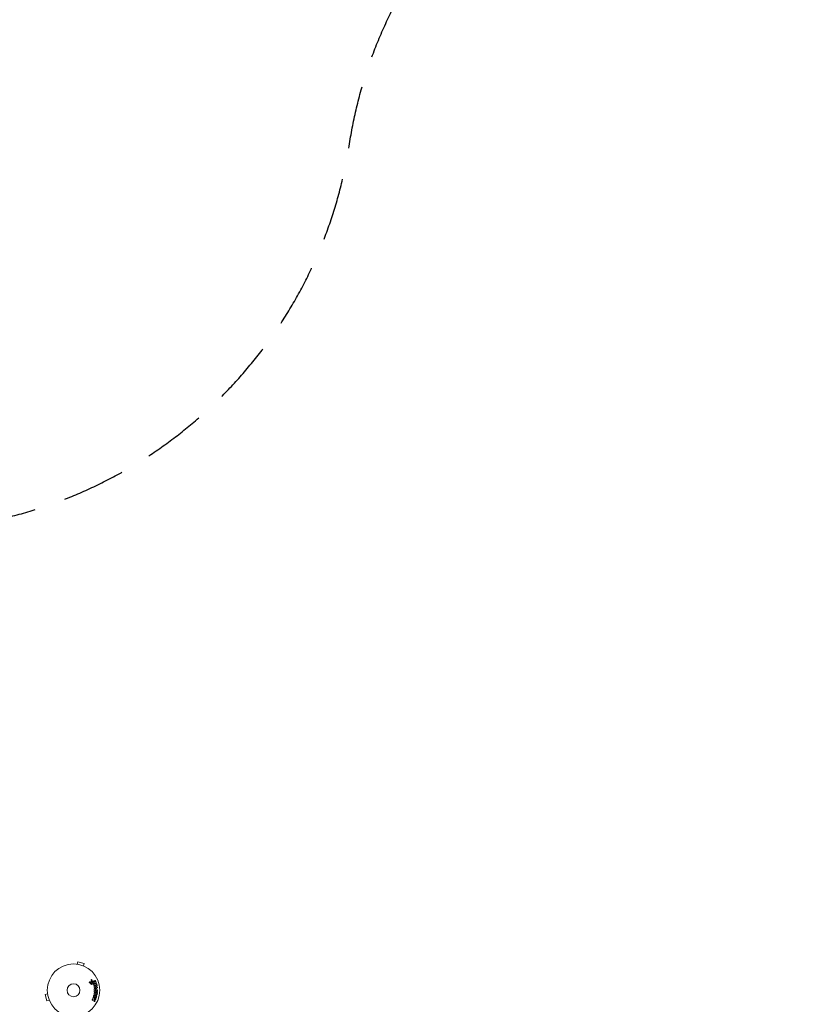
# Model space of a CAD drawing. Units: millimetres. Extents: x -5127 to 4945, y -4604 to 4576.
# Drawn here: x -3355 to -1790, y -28 to 1958 of the extents above; entities that cross this region are included whole.
import ezdxf

# ---------------------------------------------------------------- set-up
doc = ezdxf.new("R2010")
doc.units = ezdxf.units.MM
doc.header["$LTSCALE"] = 20
doc.linetypes.add('HIDDEN', pattern=[9.525, 6.35, -3.175])
for name, color, linetype in [('2d', 230, 'Continuous'), ('ASTM-BufferZone', 240, 'HIDDEN'), ('ASTM-SafetyZone', 64, 'HIDDEN')]:
    doc.layers.add(name, color=color, linetype=linetype)

msp = doc.modelspace()

# ---------------------------------------------------------------- linework, layer by layer
at = {"layer": '2d', "lineweight": 0}
for p, q in [((-3240.2, 52.7), (-3240.1, 52.7)), ((-3240.2, 52.7), (-3240.2, 52.7)), ((-3238.7, 52.5), (-3237.4, 57.1)), ((-3224.9, 53.8), (-3237.4, 57.1)), ((-3226.1, 49.1), (-3224.9, 53.8)), ((-3224.8, 48.6), (-3224.7, 48.5)), ((-3224.7, 48.5), (-3224.7, 48.5)), ((-3210, 18.1), (-3210.6, 20.5)), ((-3209, 20.8), (-3208.4, 18.8)), ((-3213.6, 16.9), (-3210.7, 16.8)), ((-3209.7, 14.2), (-3211.2, 15.4)), ((-3209.5, 12.1), (-3209.6, 13.8)), ((-3208.2, 14.1), (-3208.2, 12.1)), ((-3204.3, 17.3), (-3207.4, 15.8)), ((-3206.7, 18), (-3205, 18.8)), ((-3202.8, 14.4), (-3205.4, 13.6)), ((-3205.2, 11.8), (-3202.8, 14.4)), ((-3204.1, 8.2), (-3200.6, 10.2)), ((-3204.1, 0.1), (-3204.1, 1.9)), ((-3199.7, 4.8), (-3203.7, 5.6)), ((-3200.6, 14.7), (-3202.8, 12.3)), ((-3202.8, 12.3), (-3200.4, 13)), ((-3202.7, 7.1), (-3200.5, 8.2)), ((-3200.3, 6.8), (-3202.7, 7.1)), ((-3201.1, 1), (-3202.4, 1)), ((-3200.5, 8.2), (-3200.3, 6.8)), ((-3199.6, 1), (-3198.6, 1)), ((-3199.3, 8.8), (-3199, 6.6)), ((-3298.5, -7.3), (-3303.1, -8.6)), ((-3303.1, -8.6), (-3299.8, -21.1)), ((-3298.7, -5.9), (-3298.7, -5.8)), ((-3298.7, -5.8), (-3298.7, -5.8)), ((-3207.3, -18.5), (-3206.1, -19.1)), ((-3206.1, -19.1), (-3206.9, -16.9)), ((-3201.8, -19), (-3204.2, -19.2)), ((-3204.2, -19.2), (-3203.9, -20.2)), ((-3202.9, -1.6), (-3198.4, -2.2)), ((-3198.6, -1), (-3202.8, -1)), ((-3198.6, -6.6), (-3202, -7.1)), ((-3202, -7.1), (-3199.1, -7.5)), ((-3201.6, -3.7), (-3198.4, -5)), ((-3198.7, -4.1), (-3201.6, -3.7)), ((-3295.1, -19.9), (-3299.8, -21.1)), ((-3294.5, -21.3), (-3294.6, -21.2)), ((-3294.5, -21.3), (-3294.5, -21.3)), ((-3204.1, -22.3), (-3208.2, -20.3)), ((-3203.9, -20.2), (-3203.2, -20.5))]:
    msp.add_line(p, q, dxfattribs=at)
for radius in [53, 13]:
    msp.add_circle((-3246, 0), radius, dxfattribs=at)
at = {"layer": '2d', "lineweight": 0, "extrusion": (0, 0, -1)}
for centre, major_axis, start_param, end_param in [((-3202.6, 13.7), (24.6, -77.9), -1.580394, -1.580187), ((-3202.7, 7.2), (13.6, -81.4), -1.569073, -1.568843), ((-3201.8, -5.4), (10, 81.6), -1.549786, -1.549557)]:
    msp.add_ellipse(centre, major_axis=major_axis, ratio=0, start_param=start_param, end_param=end_param, dxfattribs=at)
at = {"layer": '2d', "lineweight": 0}
for centre, major_axis, start_param, end_param in [((-3203.2, 13.5), (-24.7, 78.2), -1.586672, -1.586454), ((-3201.8, -5.4), (10, 81.6), -1.591736, -1.591508), ((-3200.7, -5.6), (-9.9, -81), -1.571045, -1.570849)]:
    msp.add_ellipse(centre, major_axis=major_axis, ratio=0, start_param=start_param, end_param=end_param, dxfattribs=at)
for points, knots in [([(-3210.6, 20.5), (-3210.7, 20.5), (-3210.7, 20.6), (-3210.7, 20.7), (-3210.7, 20.7), (-3210.7, 20.8), (-3210.6, 20.9), (-3210.6, 21), (-3210.5, 21.1), (-3210.5, 21.1), (-3210.4, 21.2), (-3210.3, 21.3), (-3210.3, 21.3), (-3210.2, 21.4), (-3210, 21.4), (-3209.9, 21.4), (-3209.8, 21.5), (-3209.7, 21.4), (-3209.6, 21.4), (-3209.5, 21.4), (-3209.4, 21.4), (-3209.4, 21.3), (-3209.3, 21.3), (-3209.2, 21.2), (-3209.2, 21.1), (-3209.1, 21.1), (-3209.1, 21), (-3209.1, 20.9), (-3209.1, 20.9), (-3209.1, 20.8), (-3209, 20.8)], [0, 0, 0, 0, 0.078905, 0.078905, 0.078905, 0.156895, 0.156895, 0.156895, 0.278767, 0.278767, 0.278767, 0.402824, 0.402824, 0.402824, 0.540222, 0.540222, 0.540222, 0.661123, 0.661123, 0.661123, 0.781936, 0.781936, 0.781936, 0.864404, 0.864404, 0.864404, 0.968184, 0.968184, 0.968184, 1, 1, 1, 1]), ([(-3202.9, 18.5), (-3202.9, 18.6), (-3202.9, 18.6), (-3203, 18.7), (-3203, 18.7), (-3203.1, 18.8), (-3203.1, 18.9), (-3203.1, 19), (-3203.1, 19.1), (-3203.1, 19.1), (-3203.1, 19.2), (-3203.1, 19.3), (-3203.1, 19.4), (-3203.1, 19.4), (-3203, 19.5), (-3203, 19.6), (-3202.9, 19.7), (-3202.9, 19.7), (-3202.8, 19.8), (-3202.7, 19.8), (-3202.6, 19.9), (-3202.5, 19.9), (-3202.4, 19.9), (-3202.3, 19.9), (-3202.2, 19.9), (-3202.1, 19.9), (-3202, 19.9), (-3201.9, 19.8), (-3201.8, 19.8), (-3201.8, 19.7), (-3201.7, 19.7)], [0.5, 0.5, 0.5, 0.5, 0.5308264, 0.5308264, 0.5308264, 0.5764939, 0.5764939, 0.5764939, 0.619222, 0.619222, 0.619222, 0.6634255, 0.6634255, 0.6634255, 0.7123401, 0.7123401, 0.7123401, 0.7680844, 0.7680844, 0.7680844, 0.8308981, 0.8308981, 0.8308981, 0.8977418, 0.8977418, 0.8977418, 0.9621491, 0.9621491, 0.9621491, 1, 1, 1, 1]), ([(-3213.6, 15.5), (-3213.7, 15.6), (-3213.8, 15.6), (-3213.9, 15.6), (-3213.9, 15.6), (-3214, 15.7), (-3214, 15.7), (-3214.1, 15.7), (-3214.1, 15.8), (-3214.2, 15.9), (-3214.2, 15.9), (-3214.2, 16), (-3214.2, 16), (-3214.3, 16.1), (-3214.3, 16.2), (-3214.3, 16.3), (-3214.3, 16.3), (-3214.2, 16.4), (-3214.2, 16.5), (-3214.2, 16.5), (-3214.2, 16.6), (-3214.1, 16.6), (-3214.1, 16.7), (-3214, 16.8), (-3213.9, 16.8), (-3213.9, 16.8), (-3213.8, 16.9), (-3213.7, 16.9), (-3213.6, 16.9), (-3213.6, 16.9), (-3213.6, 16.9)], [0, 0, 0, 0, 0.121966, 0.121966, 0.121966, 0.214779, 0.214779, 0.214779, 0.307643, 0.307643, 0.307643, 0.401902, 0.401902, 0.401902, 0.50199, 0.50199, 0.50199, 0.594015, 0.594015, 0.594015, 0.695052, 0.695052, 0.695052, 0.816614, 0.816614, 0.816614, 0.940808, 0.940808, 0.940808, 1, 1, 1, 1]), ([(-3212.3, 13), (-3212.4, 13), (-3212.5, 13.1), (-3212.5, 13.1), (-3212.6, 13.2), (-3212.7, 13.3), (-3212.7, 13.4), (-3212.8, 13.5), (-3212.8, 13.6), (-3212.8, 13.7), (-3212.8, 13.8), (-3212.8, 13.9), (-3212.8, 14), (-3212.8, 14.1), (-3212.8, 14.2), (-3212.7, 14.3), (-3212.7, 14.4), (-3212.6, 14.5), (-3212.5, 14.6), (-3212.5, 14.7), (-3212.4, 14.8), (-3212.2, 14.8), (-3212.1, 14.9), (-3212, 14.9), (-3211.9, 14.9), (-3211.8, 14.9), (-3211.6, 14.9), (-3211.5, 14.9), (-3211.4, 14.8), (-3211.3, 14.8), (-3211.3, 14.8)], [0.5, 0.5, 0.5, 0.5, 0.5325, 0.5325, 0.5325, 0.5843306, 0.5843306, 0.5843306, 0.6325858, 0.6325858, 0.6325858, 0.6798809, 0.6798809, 0.6798809, 0.7287596, 0.7287596, 0.7287596, 0.781079, 0.781079, 0.781079, 0.8376169, 0.8376169, 0.8376169, 0.8975665, 0.8975665, 0.8975665, 0.9583179, 0.9583179, 0.9583179, 1, 1, 1, 1]), ([(-3211.3, 14.8), (-3211.2, 14.7), (-3211.1, 14.6), (-3211, 14.5), (-3210.9, 14.5), (-3210.9, 14.4), (-3210.8, 14.3), (-3210.8, 14.2), (-3210.8, 14.1), (-3210.8, 13.9), (-3210.8, 13.8), (-3210.8, 13.7), (-3210.8, 13.6), (-3210.8, 13.5), (-3210.9, 13.4), (-3210.9, 13.3), (-3211, 13.2), (-3211, 13.1), (-3211.1, 13.1), (-3211.2, 13), (-3211.3, 12.9), (-3211.4, 12.9), (-3211.6, 12.9), (-3211.7, 12.8), (-3211.8, 12.8), (-3211.9, 12.8), (-3212.1, 12.9), (-3212.2, 12.9), (-3212.2, 12.9), (-3212.3, 13), (-3212.3, 13)], [0, 0, 0, 0, 0.0492127, 0.0492127, 0.0492127, 0.0985629, 0.0985629, 0.0985629, 0.1461901, 0.1461901, 0.1461901, 0.1936729, 0.1936729, 0.1936729, 0.2434261, 0.2434261, 0.2434261, 0.2970519, 0.2970519, 0.2970519, 0.3548805, 0.3548805, 0.3548805, 0.415485, 0.415485, 0.415485, 0.4757831, 0.4757831, 0.4757831, 0.5, 0.5, 0.5, 0.5]), ([(-3211.2, 15.4), (-3211.2, 15.4), (-3211.2, 15.4), (-3211.2, 15.4), (-3211.3, 15.4), (-3211.3, 15.4), (-3211.3, 15.4)], [0, 0, 0, 0, 0.529214, 0.529214, 0.529214, 1, 1, 1, 1]), ([(-3210.7, 16.8), (-3210.6, 16.8), (-3210.5, 16.8), (-3210.4, 16.8), (-3210.3, 16.8), (-3210.3, 16.9), (-3210.2, 16.9), (-3210.1, 17), (-3210.1, 17), (-3210.1, 17.1), (-3210, 17.2), (-3210, 17.3), (-3210, 17.5), (-3209.9, 17.6), (-3209.9, 17.8), (-3209.9, 18), (-3210, 18), (-3210, 18.1), (-3210, 18.1)], [0, 0, 0, 0, 0.155271, 0.155271, 0.155271, 0.300602, 0.300602, 0.300602, 0.425017, 0.425017, 0.425017, 0.625972, 0.625972, 0.625972, 0.919161, 0.919161, 0.919161, 1, 1, 1, 1]), ([(-3209.6, 13.8), (-3209.6, 13.8), (-3209.6, 13.9), (-3209.6, 13.9), (-3209.6, 14), (-3209.6, 14), (-3209.6, 14.1), (-3209.7, 14.1), (-3209.7, 14.1), (-3209.7, 14.2), (-3209.7, 14.2), (-3209.7, 14.2), (-3209.7, 14.2)], [0, 0, 0, 0, 0.271486, 0.271486, 0.271486, 0.613888, 0.613888, 0.613888, 0.826923, 0.826923, 0.826923, 1, 1, 1, 1]), ([(-3208.2, 12.1), (-3208.2, 12), (-3208.2, 12), (-3208.2, 11.9), (-3208.2, 11.9), (-3208.2, 11.8), (-3208.3, 11.8), (-3208.3, 11.7), (-3208.4, 11.6), (-3208.4, 11.6), (-3208.5, 11.5), (-3208.6, 11.5), (-3208.7, 11.5), (-3208.8, 11.4), (-3208.8, 11.4), (-3208.9, 11.4), (-3209, 11.4), (-3209.1, 11.5), (-3209.2, 11.5), (-3209.2, 11.5), (-3209.3, 11.6), (-3209.4, 11.7), (-3209.4, 11.7), (-3209.4, 11.8), (-3209.5, 11.8), (-3209.5, 11.9), (-3209.5, 12), (-3209.5, 12), (-3209.5, 12.1), (-3209.5, 12.1), (-3209.5, 12.1)], [0, 0, 0, 0, 0.082221, 0.082221, 0.082221, 0.163511, 0.163511, 0.163511, 0.287426, 0.287426, 0.287426, 0.413061, 0.413061, 0.413061, 0.546586, 0.546586, 0.546586, 0.661904, 0.661904, 0.661904, 0.780544, 0.780544, 0.780544, 0.862621, 0.862621, 0.862621, 0.966358, 0.966358, 0.966358, 1, 1, 1, 1]), ([(-3208.4, 18.8), (-3208.4, 18.6), (-3208.3, 18.4), (-3208.1, 18), (-3208, 17.8), (-3207.6, 17.7), (-3207.4, 17.7), (-3207.1, 17.8), (-3206.9, 17.9), (-3206.7, 18)], [0, 0, 0, 0, 0.25, 0.25, 0.5, 0.5, 0.75, 0.75, 1, 1, 1, 1]), ([(-3207.4, 15.8), (-3207.7, 15.7), (-3208, 15.5), (-3208.3, 14.8), (-3208.3, 14.5), (-3208.2, 14.1)], [0, 0, 0, 0, 0.5, 0.5, 1, 1, 1, 1]), ([(-3205.4, 13.6), (-3205.5, 13.6), (-3205.7, 13.6), (-3205.8, 13.6), (-3205.9, 13.6), (-3206, 13.6), (-3206, 13.6), (-3206.1, 13.6), (-3206.2, 13.7), (-3206.2, 13.7), (-3206.3, 13.8), (-3206.4, 13.9), (-3206.4, 14), (-3206.5, 14.1), (-3206.6, 14.2), (-3206.6, 14.3), (-3206.6, 14.5), (-3206.7, 14.6), (-3206.7, 14.7), (-3206.6, 14.8), (-3206.6, 14.9), (-3206.6, 15), (-3206.6, 15.1), (-3206.5, 15.2), (-3206.5, 15.2), (-3206.4, 15.3), (-3206.4, 15.3), (-3206.3, 15.4), (-3206.2, 15.4), (-3206.1, 15.5), (-3206, 15.5)], [0, 0, 0, 0, 0.149047, 0.149047, 0.149047, 0.224258, 0.224258, 0.224258, 0.300011, 0.300011, 0.300011, 0.394683, 0.394683, 0.394683, 0.514913, 0.514913, 0.514913, 0.635701, 0.635701, 0.635701, 0.72283, 0.72283, 0.72283, 0.796261, 0.796261, 0.796261, 0.886016, 0.886016, 0.886016, 1, 1, 1, 1]), ([(-3204.1, 9.8), (-3204.2, 9.7), (-3204.4, 9.7), (-3204.5, 9.7), (-3204.6, 9.7), (-3204.7, 9.7), (-3204.8, 9.7), (-3204.9, 9.8), (-3204.9, 9.8), (-3205, 9.9), (-3205.1, 9.9), (-3205.2, 10), (-3205.2, 10.1), (-3205.3, 10.3), (-3205.4, 10.5), (-3205.4, 10.6), (-3205.5, 10.8), (-3205.5, 10.9), (-3205.5, 11), (-3205.5, 11.1), (-3205.5, 11.2), (-3205.5, 11.3), (-3205.5, 11.4), (-3205.4, 11.5), (-3205.4, 11.6), (-3205.3, 11.7), (-3205.3, 11.7), (-3205.2, 11.8)], [0, 0, 0, 0, 0.1575, 0.1575, 0.1575, 0.241033, 0.241033, 0.241033, 0.325709, 0.325709, 0.325709, 0.429473, 0.429473, 0.429473, 0.603377, 0.603377, 0.603377, 0.728155, 0.728155, 0.728155, 0.821685, 0.821685, 0.821685, 0.914881, 0.914881, 0.914881, 1, 1, 1, 1]), ([(-3205, 18.8), (-3204.9, 18.8), (-3204.8, 18.8), (-3204.7, 18.8), (-3204.6, 18.8), (-3204.5, 18.8), (-3204.4, 18.8), (-3204.3, 18.8), (-3204.2, 18.7), (-3204.1, 18.6), (-3204.1, 18.6), (-3204, 18.5), (-3204, 18.4), (-3203.9, 18.4), (-3203.9, 18.3), (-3203.9, 18.2), (-3203.8, 18.1), (-3203.8, 18), (-3203.8, 18), (-3203.9, 17.9), (-3203.9, 17.8), (-3203.9, 17.7), (-3203.9, 17.7), (-3204, 17.6), (-3204, 17.5), (-3204.1, 17.4), (-3204.2, 17.4), (-3204.2, 17.3), (-3204.3, 17.3), (-3204.3, 17.3), (-3204.3, 17.3)], [0, 0, 0, 0, 0.128283, 0.128283, 0.128283, 0.257197, 0.257197, 0.257197, 0.376438, 0.376438, 0.376438, 0.47937, 0.47937, 0.47937, 0.570293, 0.570293, 0.570293, 0.657943, 0.657943, 0.657943, 0.74995, 0.74995, 0.74995, 0.851832, 0.851832, 0.851832, 0.966572, 0.966572, 0.966572, 1, 1, 1, 1]), ([(-3204.7, 7.1), (-3204.7, 7.2), (-3204.8, 7.3), (-3204.7, 7.4), (-3204.7, 7.5), (-3204.7, 7.6), (-3204.7, 7.7), (-3204.6, 7.8), (-3204.6, 7.8), (-3204.5, 7.9), (-3204.4, 8), (-3204.2, 8.1), (-3204.1, 8.2)], [0, 0, 0, 0, 0.210571, 0.210571, 0.210571, 0.422328, 0.422328, 0.422328, 0.621156, 0.621156, 0.621156, 1, 1, 1, 1]), ([(-3203.7, 5.6), (-3203.8, 5.6), (-3203.9, 5.6), (-3204, 5.7), (-3204.1, 5.7), (-3204.2, 5.8), (-3204.3, 5.8), (-3204.4, 5.9), (-3204.4, 6), (-3204.5, 6.1), (-3204.5, 6.1), (-3204.6, 6.2), (-3204.6, 6.3), (-3204.6, 6.4), (-3204.6, 6.4), (-3204.6, 6.4)], [0, 0, 0, 0, 0.258514, 0.258514, 0.258514, 0.521139, 0.521139, 0.521139, 0.723781, 0.723781, 0.723781, 0.926502, 0.926502, 0.926502, 1, 1, 1, 1]), ([(-3204.1, 1.9), (-3204.1, 2.3), (-3204.1, 2.7), (-3204, 3.4), (-3203.9, 3.7), (-3203.4, 4.3), (-3203.1, 4.5), (-3202.5, 4.7), (-3202.2, 4.7), (-3201.6, 4.8), (-3201.2, 4.7), (-3200.6, 4.5), (-3200.3, 4.3), (-3199.8, 3.8), (-3199.7, 3.5), (-3199.6, 2.7), (-3199.6, 2.4), (-3199.6, 2)], [0, 0, 0, 0, 0.125, 0.125, 0.25, 0.25, 0.375, 0.375, 0.5, 0.5, 0.625, 0.625, 0.75, 0.75, 0.875, 0.875, 1, 1, 1, 1]), ([(-3202.8, -1), (-3203, -1), (-3203.2, -1), (-3203.3, -0.9), (-3203.5, -0.9), (-3203.6, -0.9), (-3203.7, -0.8), (-3203.7, -0.8), (-3203.8, -0.7), (-3203.9, -0.6), (-3203.9, -0.6), (-3204, -0.5), (-3204, -0.4), (-3204.1, -0.3), (-3204.1, -0.1), (-3204.1, 0), (-3204.1, 0), (-3204.1, 0), (-3204.1, 0.1)], [0, 0, 0, 0, 0.31317, 0.31317, 0.31317, 0.49167, 0.49167, 0.49167, 0.632378, 0.632378, 0.632378, 0.773792, 0.773792, 0.773792, 0.946691, 0.946691, 0.946691, 1, 1, 1, 1]), ([(-3201.7, 19.7), (-3201.7, 19.6), (-3201.6, 19.6), (-3201.6, 19.5), (-3201.6, 19.4), (-3201.5, 19.4), (-3201.5, 19.3), (-3201.5, 19.2), (-3201.5, 19.1), (-3201.5, 19.1), (-3201.5, 19), (-3201.5, 18.9), (-3201.6, 18.8), (-3201.6, 18.8), (-3201.6, 18.7), (-3201.7, 18.6), (-3201.7, 18.5), (-3201.8, 18.5), (-3201.9, 18.4), (-3202, 18.4), (-3202.1, 18.3), (-3202.2, 18.3), (-3202.3, 18.3), (-3202.4, 18.3), (-3202.5, 18.3), (-3202.6, 18.4), (-3202.7, 18.4), (-3202.8, 18.5), (-3202.8, 18.5), (-3202.8, 18.5), (-3202.9, 18.5)], [0, 0, 0, 0, 0.0433665, 0.0433665, 0.0433665, 0.0868094, 0.0868094, 0.0868094, 0.1295054, 0.1295054, 0.1295054, 0.1746613, 0.1746613, 0.1746613, 0.2253036, 0.2253036, 0.2253036, 0.2831823, 0.2831823, 0.2831823, 0.3477345, 0.3477345, 0.3477345, 0.4147773, 0.4147773, 0.4147773, 0.4773892, 0.4773892, 0.4773892, 0.5, 0.5, 0.5, 0.5]), ([(-3202.4, 2), (-3202.4, 2), (-3202.4, 2.1), (-3202.4, 2.1), (-3202.4, 2.1), (-3202.4, 2.1), (-3202.4, 2.1), (-3202.4, 2.1), (-3202.4, 2.2), (-3202.4, 2.2), (-3202.4, 2.3), (-3202.4, 2.3), (-3202.4, 2.3), (-3202.4, 2.3), (-3202.4, 2.3), (-3202.4, 2.4), (-3202.4, 2.4), (-3202.4, 2.4), (-3202.4, 2.4), (-3202.4, 2.5), (-3202.4, 2.5), (-3202.3, 2.6), (-3202.3, 2.6), (-3202.3, 2.7), (-3202.2, 2.7), (-3202.2, 2.7), (-3202.2, 2.7), (-3202.2, 2.7), (-3202.1, 2.7), (-3202.1, 2.7), (-3202.1, 2.7), (-3202.1, 2.7), (-3202.1, 2.7), (-3202, 2.8), (-3202, 2.8), (-3201.9, 2.8), (-3201.9, 2.8), (-3201.8, 2.8), (-3201.8, 2.8), (-3201.7, 2.8), (-3201.7, 2.8), (-3201.7, 2.8), (-3201.6, 2.8), (-3201.6, 2.8), (-3201.6, 2.8), (-3201.6, 2.8), (-3201.5, 2.8), (-3201.5, 2.7), (-3201.5, 2.7), (-3201.5, 2.7), (-3201.4, 2.7), (-3201.4, 2.7), (-3201.4, 2.7), (-3201.4, 2.7), (-3201.3, 2.7), (-3201.3, 2.7), (-3201.3, 2.6), (-3201.3, 2.6), (-3201.2, 2.6), (-3201.2, 2.6), (-3201.2, 2.5), (-3201.2, 2.5), (-3201.2, 2.4), (-3201.2, 2.4), (-3201.2, 2.4), (-3201.2, 2.4), (-3201.1, 2.3), (-3201.1, 2.3), (-3201.1, 2.3), (-3201.1, 2.3), (-3201.1, 2.2), (-3201.1, 2.2), (-3201.1, 2.1)], [0, 0, 0, 0, 0.03125, 0.046875, 0.054688, 0.058594, 0.058594, 0.0625, 0.0625, 0.09375, 0.109375, 0.117188, 0.117188, 0.125, 0.125, 0.15625, 0.171875, 0.171875, 0.1875, 0.1875, 0.25, 0.25, 0.28125, 0.296875, 0.296875, 0.3125, 0.3125, 0.34375, 0.359375, 0.359375, 0.375, 0.375, 0.40625, 0.40625, 0.4375, 0.4375, 0.5, 0.5, 0.53125, 0.53125, 0.5625, 0.5625, 0.59375, 0.609375, 0.609375, 0.625, 0.625, 0.65625, 0.671875, 0.671875, 0.6875, 0.6875, 0.71875, 0.734375, 0.734375, 0.75, 0.75, 0.78125, 0.78125, 0.8125, 0.8125, 0.84375, 0.859375, 0.859375, 0.875, 0.875, 0.90625, 0.921875, 0.921875, 0.9375, 0.9375, 1, 1, 1, 1]), ([(-3201.5, 16.9), (-3201.3, 17), (-3201, 17), (-3200.6, 16.8), (-3200.4, 16.5), (-3200.2, 15.9), (-3200.2, 15.6), (-3200.3, 15.1), (-3200.5, 14.9), (-3200.6, 14.7)], [0, 0, 0, 0, 0.25, 0.25, 0.5, 0.5, 0.75, 0.75, 1, 1, 1, 1]), ([(-3200.6, 10.2), (-3200.4, 10.3), (-3200.1, 10.5), (-3199.6, 10.7), (-3199.3, 10.8), (-3198.7, 10.5), (-3198.5, 10.1), (-3198.5, 9.5), (-3198.6, 9.1), (-3198.9, 9)], [0, 0, 0, 0, 0.25, 0.25, 0.5, 0.5, 0.75, 0.75, 1, 1, 1, 1]), ([(-3200.4, 13), (-3200.1, 13.1), (-3199.9, 13.1), (-3199.4, 12.9), (-3199.2, 12.7), (-3199, 12.1), (-3199, 11.8), (-3199.3, 11.3), (-3199.5, 11.2), (-3199.8, 11.1)], [0, 0, 0, 0, 0.25, 0.25, 0.5, 0.5, 0.75, 0.75, 1, 1, 1, 1]), ([(-3198.5, 6.5), (-3198.2, 6.5), (-3198, 6.2), (-3197.8, 5.7), (-3197.8, 5.5), (-3197.9, 5.2), (-3197.9, 5.1), (-3198.3, 4.7), (-3198.6, 4.7), (-3199.1, 4.7), (-3199.4, 4.8), (-3199.7, 4.8)], [0, 0, 0, 0, 0.25, 0.25, 0.375, 0.375, 0.5, 0.5, 0.75, 0.75, 1, 1, 1, 1]), ([(-3198.6, 1), (-3198.4, 1), (-3198.3, 1), (-3198.1, 0.9), (-3198, 0.9), (-3197.9, 0.8), (-3197.9, 0.8), (-3197.8, 0.7), (-3197.7, 0.6), (-3197.7, 0.5), (-3197.6, 0.4), (-3197.6, 0.3), (-3197.5, 0.2), (-3197.5, 0.1), (-3197.5, 0), (-3197.5, -0.1), (-3197.5, -0.2), (-3197.5, -0.3), (-3197.6, -0.4), (-3197.6, -0.5), (-3197.7, -0.6), (-3197.7, -0.6), (-3197.8, -0.7), (-3197.9, -0.8), (-3198, -0.9), (-3198, -0.9), (-3198.1, -0.9), (-3198.2, -1), (-3198.3, -1), (-3198.5, -1), (-3198.6, -1)], [0, 0, 0, 0, 0.150582, 0.150582, 0.150582, 0.244297, 0.244297, 0.244297, 0.338108, 0.338108, 0.338108, 0.43157, 0.43157, 0.43157, 0.526276, 0.526276, 0.526276, 0.608642, 0.608642, 0.608642, 0.696468, 0.696468, 0.696468, 0.792269, 0.792269, 0.792269, 0.881826, 0.881826, 0.881826, 1, 1, 1, 1]), ([(-3208.2, -20.3), (-3208.3, -20.3), (-3208.4, -20.2), (-3208.5, -20.1), (-3208.5, -20), (-3208.6, -19.9), (-3208.7, -19.8), (-3208.7, -19.7), (-3208.7, -19.5), (-3208.7, -19.4), (-3208.7, -19.3), (-3208.7, -19.2), (-3208.7, -19.1), (-3208.6, -19), (-3208.6, -18.9), (-3208.5, -18.8), (-3208.4, -18.7), (-3208.4, -18.7), (-3208.3, -18.6), (-3208.2, -18.5), (-3208.1, -18.5), (-3208, -18.5), (-3207.9, -18.4), (-3207.8, -18.4), (-3207.7, -18.4), (-3207.6, -18.4), (-3207.5, -18.4), (-3207.4, -18.5), (-3207.3, -18.5), (-3207.3, -18.5), (-3207.3, -18.5)], [0, 0, 0, 0, 0.125499, 0.125499, 0.125499, 0.251629, 0.251629, 0.251629, 0.369238, 0.369238, 0.369238, 0.472705, 0.472705, 0.472705, 0.56563, 0.56563, 0.56563, 0.655478, 0.655478, 0.655478, 0.749078, 0.749078, 0.749078, 0.851455, 0.851455, 0.851455, 0.96528, 0.96528, 0.96528, 1, 1, 1, 1]), ([(-3206.9, -16.9), (-3207, -16.7), (-3207.1, -16.6), (-3207.1, -16.4), (-3207.1, -16.3), (-3207.2, -16.2), (-3207.2, -16.1), (-3207.2, -16.1), (-3207.1, -16), (-3207.1, -15.9), (-3207.1, -15.9), (-3207.1, -15.8), (-3207, -15.7), (-3207, -15.7), (-3206.9, -15.6), (-3206.8, -15.5), (-3206.7, -15.4), (-3206.6, -15.4), (-3206.5, -15.3), (-3206.3, -15.3), (-3206.2, -15.3), (-3206.1, -15.3), (-3206, -15.3), (-3205.9, -15.3), (-3205.8, -15.3), (-3205.7, -15.3), (-3205.7, -15.3), (-3205.6, -15.4), (-3205.5, -15.5), (-3205.5, -15.5), (-3205.4, -15.6), (-3205.3, -15.7), (-3205.3, -15.9), (-3205.2, -16)], [0, 0, 0, 0, 0.15747, 0.15747, 0.15747, 0.224864, 0.224864, 0.224864, 0.280831, 0.280831, 0.280831, 0.337178, 0.337178, 0.337178, 0.4143, 0.4143, 0.4143, 0.530418, 0.530418, 0.530418, 0.649048, 0.649048, 0.649048, 0.732954, 0.732954, 0.732954, 0.801253, 0.801253, 0.801253, 0.885427, 0.885427, 0.885427, 1, 1, 1, 1]), ([(-3199.4, -13.6), (-3199.6, -14.1), (-3199.8, -14.5), (-3200.3, -15.3), (-3200.6, -15.6), (-3201.4, -16), (-3201.8, -16.1), (-3202.7, -16.1), (-3203.1, -16), (-3203.9, -15.8), (-3204.3, -15.7), (-3205, -15.2), (-3205.3, -15), (-3205.8, -14.2), (-3205.9, -13.8), (-3206, -12.8), (-3205.9, -12.4), (-3205.8, -11.9)], [0.5, 0.5, 0.5, 0.5, 0.5625, 0.5625, 0.625, 0.625, 0.6875, 0.6875, 0.75, 0.75, 0.8125, 0.8125, 0.875, 0.875, 0.9375, 0.9375, 1, 1, 1, 1]), ([(-3205.8, -11.9), (-3205.7, -11.4), (-3205.5, -11), (-3205, -10.2), (-3204.6, -9.9), (-3203.8, -9.5), (-3203.4, -9.4), (-3202.6, -9.4), (-3202.1, -9.5), (-3201.3, -9.7), (-3201, -9.8), (-3200.2, -10.3), (-3199.9, -10.5), (-3199.2, -11.7), (-3199.2, -12.7), (-3199.4, -13.6)], [0, 0, 0, 0, 0.0625, 0.0625, 0.125, 0.125, 0.1875, 0.1875, 0.25, 0.25, 0.3125, 0.3125, 0.375, 0.375, 0.5, 0.5, 0.5, 0.5]), ([(-3203.8, -8.8), (-3204, -8.8), (-3204.1, -8.8), (-3204.3, -8.7), (-3204.4, -8.6), (-3204.5, -8.6), (-3204.5, -8.5), (-3204.6, -8.4), (-3204.7, -8.3), (-3204.7, -8.2), (-3204.8, -8.1), (-3204.8, -8), (-3204.8, -7.8), (-3204.8, -7.7), (-3204.8, -7.7), (-3204.8, -7.6)], [0, 0, 0, 0, 0.270608, 0.270608, 0.270608, 0.467141, 0.467141, 0.467141, 0.66447, 0.66447, 0.66447, 0.851846, 0.851846, 0.851846, 1, 1, 1, 1]), ([(-3204.7, -7.1), (-3204.7, -7), (-3204.7, -6.9), (-3204.6, -6.7), (-3204.6, -6.7), (-3204.6, -6.6), (-3204.5, -6.5), (-3204.5, -6.4), (-3204.4, -6.4), (-3204.3, -6.4), (-3204.2, -6.3), (-3204.1, -6.2), (-3204, -6.2), (-3203.9, -6.2), (-3203.8, -6.2), (-3203.8, -6.2)], [0, 0, 0, 0, 0.262144, 0.262144, 0.262144, 0.418954, 0.418954, 0.418954, 0.577827, 0.577827, 0.577827, 0.864518, 0.864518, 0.864518, 1, 1, 1, 1]), ([(-3204.3, -12.3), (-3204.3, -12.3), (-3204.3, -12.2), (-3204.2, -12.1), (-3204.2, -12), (-3204.1, -12), (-3204.1, -11.9), (-3204, -11.8), (-3204, -11.8), (-3203.9, -11.7), (-3203.8, -11.6), (-3203.7, -11.5), (-3203.6, -11.5), (-3203.5, -11.5), (-3203.5, -11.5), (-3203.5, -11.4), (-3203.4, -11.4), (-3203.3, -11.4), (-3203.2, -11.4), (-3203.2, -11.4), (-3203.2, -11.4), (-3203.1, -11.4), (-3203.1, -11.4), (-3203, -11.4), (-3202.9, -11.4), (-3202.9, -11.4), (-3202.9, -11.4), (-3202.9, -11.4), (-3202.8, -11.4), (-3202.7, -11.4), (-3202.7, -11.5), (-3202.6, -11.5), (-3202.6, -11.5), (-3202.6, -11.5), (-3202.6, -11.5), (-3202.5, -11.5), (-3202.5, -11.5), (-3202.5, -11.5), (-3202.4, -11.5), (-3202.4, -11.5), (-3202.4, -11.5), (-3202.4, -11.5), (-3202.4, -11.5), (-3202.3, -11.5), (-3202.3, -11.5), (-3202.3, -11.5), (-3202.2, -11.6), (-3202.2, -11.6), (-3202.2, -11.6), (-3202.2, -11.6), (-3202.1, -11.6), (-3202.1, -11.6), (-3202.1, -11.6), (-3202.1, -11.6), (-3202, -11.6), (-3202, -11.6), (-3202, -11.6), (-3202, -11.6), (-3201.9, -11.7), (-3201.8, -11.7), (-3201.8, -11.7), (-3201.8, -11.7), (-3201.7, -11.7), (-3201.7, -11.7), (-3201.6, -11.8), (-3201.5, -11.8), (-3201.5, -11.8), (-3201.5, -11.8), (-3201.5, -11.8), (-3201.4, -11.9), (-3201.4, -11.9), (-3201.3, -12), (-3201.3, -12), (-3201.2, -12.1), (-3201.1, -12.2), (-3201, -12.3), (-3201, -12.4), (-3201, -12.5), (-3201, -12.5), (-3200.9, -12.6), (-3200.9, -12.7), (-3200.9, -12.8), (-3200.9, -12.8), (-3200.9, -12.9), (-3200.9, -13), (-3200.9, -13.1), (-3200.9, -13.2)], [0, 0, 0, 0, 0.0156406, 0.0156406, 0.0312813, 0.0312813, 0.0469219, 0.0469219, 0.0625626, 0.0625626, 0.0938438, 0.0938438, 0.1094845, 0.1173048, 0.1173048, 0.1251251, 0.1251251, 0.1407658, 0.1485861, 0.1524962, 0.1524962, 0.1564064, 0.1564064, 0.172047, 0.1798674, 0.1837775, 0.1837775, 0.1876877, 0.1876877, 0.2033283, 0.2111486, 0.2150588, 0.2170139, 0.2170139, 0.218969, 0.218969, 0.2267893, 0.2306994, 0.2326545, 0.2326545, 0.2346096, 0.2346096, 0.2424299, 0.2463401, 0.2463401, 0.2502502, 0.2502502, 0.2580706, 0.2619807, 0.2639358, 0.2639358, 0.2658909, 0.2658909, 0.2737112, 0.2776214, 0.2776214, 0.2815315, 0.2815315, 0.2971722, 0.3049925, 0.3089026, 0.3089026, 0.3128128, 0.3128128, 0.3284534, 0.3362738, 0.3401839, 0.3401839, 0.3440941, 0.3440941, 0.3597347, 0.3597347, 0.3753754, 0.3753754, 0.4066566, 0.4066566, 0.4222973, 0.4222973, 0.4379379, 0.4379379, 0.4535785, 0.4613989, 0.4613989, 0.4692192, 0.4692192, 0.5005005, 0.5005005, 0.5005005, 0.5005005]), ([(-3200.9, -13.2), (-3201, -13.3), (-3201, -13.3), (-3201, -13.4), (-3201, -13.5), (-3201.1, -13.5), (-3201.1, -13.6), (-3201.1, -13.6), (-3201.2, -13.7), (-3201.2, -13.7), (-3201.4, -13.8), (-3201.4, -13.9), (-3201.6, -14), (-3201.6, -14), (-3201.7, -14), (-3201.8, -14), (-3201.9, -14.1), (-3201.9, -14.1), (-3202, -14.1), (-3202, -14.1), (-3202.1, -14.1), (-3202.1, -14.1), (-3202.1, -14.1), (-3202.2, -14.1), (-3202.3, -14.1), (-3202.3, -14.1), (-3202.4, -14.1), (-3202.4, -14.1), (-3202.4, -14.1), (-3202.5, -14.1), (-3202.6, -14.1), (-3202.6, -14), (-3202.6, -14), (-3202.7, -14), (-3202.7, -14), (-3202.7, -14), (-3202.8, -14), (-3202.8, -14), (-3202.8, -14), (-3202.8, -14), (-3202.8, -14), (-3202.9, -14), (-3203, -13.9), (-3203, -13.9), (-3203.1, -13.9), (-3203.1, -13.9), (-3203.1, -13.9), (-3203.1, -13.9), (-3203.1, -13.9), (-3203.1, -13.9), (-3203.2, -13.9), (-3203.2, -13.9), (-3203.2, -13.9), (-3203.2, -13.9), (-3203.3, -13.9), (-3203.3, -13.8), (-3203.4, -13.8), (-3203.5, -13.8), (-3203.5, -13.8), (-3203.5, -13.8), (-3203.5, -13.8), (-3203.6, -13.7), (-3203.7, -13.7), (-3203.7, -13.7), (-3203.7, -13.7), (-3203.7, -13.7), (-3203.8, -13.6), (-3203.8, -13.6), (-3203.9, -13.5), (-3204, -13.5), (-3204.1, -13.4), (-3204.1, -13.3), (-3204.2, -13.2), (-3204.2, -13.1), (-3204.3, -13), (-3204.3, -13), (-3204.3, -12.9), (-3204.3, -12.8), (-3204.3, -12.7), (-3204.3, -12.7), (-3204.3, -12.7), (-3204.3, -12.5), (-3204.3, -12.4), (-3204.3, -12.3)], [0.5005005, 0.5005005, 0.5005005, 0.5005005, 0.5161098, 0.5239145, 0.5239145, 0.5317192, 0.5317192, 0.5473285, 0.5473285, 0.5629379, 0.5629379, 0.5941566, 0.5941566, 0.609766, 0.609766, 0.6253754, 0.6253754, 0.6409847, 0.6487894, 0.6526917, 0.6526917, 0.6565941, 0.6565941, 0.6722034, 0.6800081, 0.6839105, 0.6839105, 0.6878128, 0.6878128, 0.7034222, 0.7112268, 0.7151292, 0.7151292, 0.7190315, 0.7190315, 0.7268362, 0.7307385, 0.7326897, 0.7326897, 0.7346409, 0.7346409, 0.7502502, 0.7502502, 0.7580549, 0.7619573, 0.7639084, 0.7639084, 0.7658596, 0.7658596, 0.7736643, 0.7775666, 0.7795178, 0.7795178, 0.781469, 0.781469, 0.7970783, 0.804883, 0.8087853, 0.8087853, 0.8126877, 0.8126877, 0.828297, 0.8361017, 0.8400041, 0.8400041, 0.8439064, 0.8439064, 0.8595158, 0.8595158, 0.8751251, 0.8751251, 0.9063438, 0.9063438, 0.9219532, 0.9219532, 0.9375626, 0.9375626, 0.9531719, 0.9609766, 0.9609766, 0.9687813, 0.9687813, 1, 1, 1, 1]), ([(-3204.2, -2.6), (-3204.2, -2.5), (-3204.1, -2.4), (-3204.1, -2.2), (-3204, -2.1), (-3203.9, -2), (-3203.9, -1.9), (-3203.8, -1.8), (-3203.7, -1.8), (-3203.6, -1.7), (-3203.5, -1.7), (-3203.4, -1.6), (-3203.3, -1.6), (-3203.2, -1.6), (-3203.1, -1.6), (-3202.9, -1.6)], [0, 0, 0, 0, 0.211935, 0.211935, 0.211935, 0.42554, 0.42554, 0.42554, 0.616183, 0.616183, 0.616183, 0.804578, 0.804578, 0.804578, 1, 1, 1, 1]), ([(-3203.5, -4.2), (-3203.6, -4.2), (-3203.7, -4.1), (-3203.9, -4), (-3203.9, -4), (-3204, -3.9), (-3204.1, -3.9), (-3204.1, -3.8), (-3204.2, -3.7), (-3204.2, -3.7), (-3204.2, -3.6), (-3204.2, -3.5), (-3204.2, -3.4), (-3204.2, -3.3), (-3204.2, -3.2), (-3204.2, -3)], [0, 0, 0, 0, 0.262214, 0.262214, 0.262214, 0.45352, 0.45352, 0.45352, 0.59911, 0.59911, 0.59911, 0.778355, 0.778355, 0.778355, 1, 1, 1, 1]), ([(-3202, -17), (-3201.9, -17), (-3201.8, -17), (-3201.7, -17), (-3201.5, -17), (-3201.5, -17.1), (-3201.4, -17.2), (-3201.3, -17.2), (-3201.2, -17.3), (-3201.1, -17.4), (-3201.1, -17.5), (-3201, -17.6), (-3201, -17.7), (-3201, -17.8), (-3201, -18), (-3201, -18.1), (-3201, -18.2), (-3201, -18.3), (-3201.1, -18.4), (-3201.1, -18.5), (-3201.2, -18.6), (-3201.2, -18.7), (-3201.3, -18.8), (-3201.4, -18.8), (-3201.5, -18.9), (-3201.6, -18.9), (-3201.6, -19), (-3201.7, -19), (-3201.8, -19), (-3201.8, -19), (-3201.8, -19)], [0, 0, 0, 0, 0.137001, 0.137001, 0.137001, 0.246393, 0.246393, 0.246393, 0.354986, 0.354986, 0.354986, 0.477177, 0.477177, 0.477177, 0.591071, 0.591071, 0.591071, 0.686744, 0.686744, 0.686744, 0.786579, 0.786579, 0.786579, 0.884953, 0.884953, 0.884953, 0.973899, 0.973899, 0.973899, 1, 1, 1, 1]), ([(-3199.1, -7.5), (-3198.9, -7.5), (-3198.8, -7.5), (-3198.7, -7.6), (-3198.6, -7.7), (-3198.5, -7.7), (-3198.5, -7.8), (-3198.4, -7.8), (-3198.4, -7.9), (-3198.3, -8), (-3198.3, -8.1), (-3198.3, -8.2), (-3198.3, -8.3), (-3198.3, -8.4), (-3198.3, -8.5), (-3198.3, -8.6), (-3198.3, -8.8), (-3198.4, -8.9), (-3198.4, -8.9), (-3198.5, -9), (-3198.5, -9.1), (-3198.6, -9.2), (-3198.7, -9.3), (-3198.8, -9.3), (-3198.8, -9.3), (-3198.9, -9.4), (-3199, -9.4), (-3199.1, -9.4), (-3199.2, -9.4), (-3199.2, -9.4), (-3199.3, -9.4)], [0, 0, 0, 0, 0.149557, 0.149557, 0.149557, 0.240892, 0.240892, 0.240892, 0.331834, 0.331834, 0.331834, 0.428634, 0.428634, 0.428634, 0.53396, 0.53396, 0.53396, 0.633918, 0.633918, 0.633918, 0.73669, 0.73669, 0.73669, 0.833499, 0.833499, 0.833499, 0.94118, 0.94118, 0.94118, 1, 1, 1, 1]), ([(-3198.4, -2.2), (-3198.3, -2.2), (-3198.1, -2.2), (-3198, -2.3), (-3198, -2.3), (-3197.9, -2.4), (-3197.8, -2.4), (-3197.8, -2.5), (-3197.7, -2.6), (-3197.7, -2.7), (-3197.7, -2.8), (-3197.6, -2.8), (-3197.6, -2.9), (-3197.6, -3), (-3197.6, -3.2), (-3197.6, -3.3), (-3197.6, -3.4), (-3197.7, -3.5), (-3197.7, -3.6), (-3197.8, -3.7), (-3197.8, -3.8), (-3197.9, -3.8), (-3198, -3.9), (-3198.1, -4), (-3198.1, -4), (-3198.2, -4), (-3198.3, -4.1), (-3198.4, -4.1), (-3198.5, -4.1), (-3198.6, -4.1), (-3198.7, -4.1)], [0, 0, 0, 0, 0.149412, 0.149412, 0.149412, 0.234669, 0.234669, 0.234669, 0.319552, 0.319552, 0.319552, 0.409122, 0.409122, 0.409122, 0.510496, 0.510496, 0.510496, 0.610839, 0.610839, 0.610839, 0.713767, 0.713767, 0.713767, 0.817551, 0.817551, 0.817551, 0.907085, 0.907085, 0.907085, 1, 1, 1, 1]), ([(-3198.4, -5), (-3198.3, -5.1), (-3198.1, -5.2), (-3197.9, -5.5), (-3197.9, -5.7), (-3198, -6.1), (-3198, -6.3), (-3198.3, -6.5), (-3198.5, -6.6), (-3198.6, -6.6)], [0, 0, 0, 0, 0.25, 0.25, 0.5, 0.5, 0.75, 0.75, 1, 1, 1, 1]), ([(-3203.2, -20.5), (-3203, -20.6), (-3202.8, -20.8), (-3202.6, -21.3), (-3202.6, -21.6), (-3202.8, -22.1), (-3203.1, -22.3), (-3203.6, -22.5), (-3203.8, -22.4), (-3204.1, -22.3)], [0, 0, 0, 0, 0.25, 0.25, 0.5, 0.5, 0.75, 0.75, 1, 1, 1, 1])]:
    msp.add_open_spline(points, degree=3, knots=knots, dxfattribs=at)
for points in [[(-3213.6, 15.5), (-3212.9, 15.5), (-3212.1, 15.5), (-3211.3, 15.4)], [(-3201.5, 16.9), (-3203.1, 16.4), (-3204.5, 16), (-3206, 15.5)], [(-3204.1, 9.8), (-3202.7, 10.2), (-3201.3, 10.7), (-3199.8, 11.1)], [(-3202, -17), (-3203, -17.1), (-3203.9, -17.2), (-3204.7, -17.3)], [(-3200.7, -5.6), (-3201.7, -5.8), (-3202.8, -6), (-3203.8, -6.2)], [(-3203.8, -8.8), (-3202.4, -9), (-3200.9, -9.2), (-3199.3, -9.4)], [(-3203.5, -4.2), (-3202.6, -4.6), (-3201.6, -5.1), (-3200.7, -5.5)]]:
    msp.add_open_spline(points, degree=3, dxfattribs=at)
at = {"layer": 'ASTM-BufferZone', "flags": 128}
msp.add_lwpolyline([(-1983.8, 2647.7, -0.415563), (-694.2, 2623.6), (28.2, 1870.3, -0.354044), (917.2, 2592.1, -0.153481), (1266.1, 3011.9, -0.217594), (1977.2, 3375), (2620.5, 3547.3, -1.451364), (2828, 1763.8, -0.290652), (2232.2, 991.3, -0.554178), (1682.8, -542.7), (2549.1, -2043.2, -0.414214), (2216, -3286.3), (1738, -3562.3, -0.414214), (494.9, -3229.2), (-59.3, -2269.3, -0.145505), (-931.7, -2337.4, -0.169792), (-1444.7, -2024.7), (-3060.5, -2024.7, -0.540885), (-4184, -874), (-4184, -208, -0.422916), (-3426.1, 943.8, 0.317425), (-2689.3, 1707.5, -0.163702), (-2422.7, 2222.9)], format="xyb", close=True, dxfattribs=at)
at = {"layer": 'ASTM-SafetyZone', "flags": 128}
msp.add_lwpolyline([(-2623.6, 3308.8, -0.415563), (-30.1, 3260.3), (-22.1, 3251.9, -0.057193), (358, 3424.2, -0.054078), (643, 3697.2, -0.180603), (1820.1, 4285.3), (2301.4, 4414.3, -1.108197), (3460.8, 856.6, -0.028904), (3336.4, 685.7, -0.21875), (2908.3, -825.3), (3345.9, -1583.2, -0.414214), (2676, -4083.1), (2198, -4359.1, -0.414214), (-301.8, -3689.2), (-532.2, -3290.2, -0.06077), (-1124.4, -3237, -0.100754), (-1793.5, -2944.7), (-2985.9, -2944.7, -0.503367), (-5104, -790.1), (-5104, -291.9, -0.404645), (-3598.6, 1847.5, -0.163702), (-3062.5, 2884.1)], format="xyb", close=True, dxfattribs=at)

doc.saveas('drawing.dxf')
